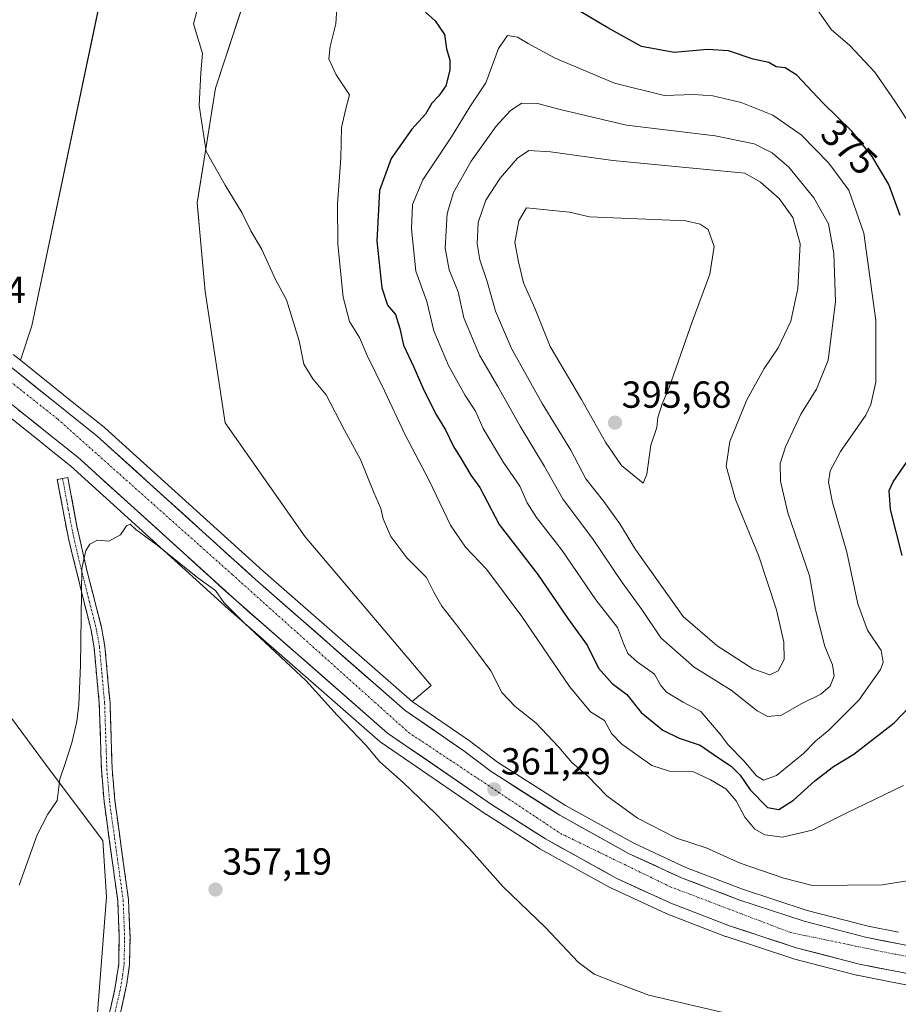
# Model space of a CAD drawing. Units: metres. Extents: x 605108 to 608591, y 4657506 to 4659871.
# Drawn here: x 605411 to 605644, y 4658703 to 4658964 of the extents above; entities that cross this region are included whole.
import ezdxf
from ezdxf.enums import TextEntityAlignment as Align

# ---------------------------------------------------------------- set-up
doc = ezdxf.new("R2010")
doc.units = ezdxf.units.M
doc.header["$MEASUREMENT"] = 0
doc.linetypes.add('TRAZO_Y_PUNTO', pattern=[1, 0.5, -0.25, 0, -0.25])
doc.linetypes.add('TRAZOSX2', pattern=[1.5, 1, -0.5])
for name, color, linetype, lineweight in [('Arbolado forestal CxS', 92, 'Continuous', 0), ('Camino', 19, 'TRAZOSX2', 0), ('Camino Cxs', 19, 'Continuous', 0), ('Camino eje', 19, 'TRAZO_Y_PUNTO', 0), ('Carretera de calzada única', 19, 'Continuous', 13), ('Carretera de calzada única Cxs', 19, 'Continuous', 13), ('Carretera de calzada única eje', 19, 'TRAZO_Y_PUNTO', 0), ('Carátula', 7, 'Continuous', 5), ('Cultivos herbáceos CxS', 92, 'Continuous', 0), ('Curva de nivel maestra', 36, 'Continuous', 30), ('Curva de nivel normal', 36, 'Continuous', 0), ('Matorral CxS', 135, 'Continuous', 0), ('Núcleo urbano CxS', 19, 'Continuous', 0), ('Punto de cota en terreno', 7, 'Continuous', 0), ('Rótulo de curva de nivel directora', 19, 'Continuous', 0), ('Rótulo de punto de cota en terreno', 19, 'Continuous', 0)]:
    doc.layers.add(name, color=color, linetype=linetype, lineweight=lineweight)
doc.styles.add('Arial', font='txt', dxfattribs={"height": 0.2})

# ---------------------------------------------------------------- blocks, each defined once
blk = doc.blocks.new('*U151')
at = {"layer": 'Cultivos herbáceos CxS', "color": 92, "linetype": 'Continuous', "lineweight": 0}
blk.add_polyline3d([(605398.2807, 4659122.4009, 372.278), (605417.9715, 4659121.1639, 372.9576), (605435.0215, 4659116.8361, 372.1387), (605447.0825, 4659115.8315, 371.8171), (605457.1595, 4659112.3511, 370.9511), (605451.3731, 4659070.9791, 367.5819), (605449.5627, 4659040.2015, 365.2552), (605434.1737, 4658977.7409, 363.9106), (605414.2591, 4658882.6923, 362.0667), (605411.2015, 4658873.5566, 361.7974), (605411.2015, 4658873.5566, 361.7974), (605409.2446, 4658875.1225, 361.9184)], dxfattribs=at)
blk = doc.blocks.new('*U152')
at = {"layer": 'Cultivos herbáceos CxS', "color": 92, "linetype": 'Continuous', "lineweight": 0}
blk.add_polyline3d([(605408.8281, 4658778.5915, 361.6338), (605418.7853, 4658765.0135, 360.1161), (605433.0557, 4658746.0483, 357.4443), (605434.0123, 4658731.1109, 357.3483), (605431.4583, 4658698.0269, 356.5851), (605427.1887, 4658675.9667, 356.1198), (605439.4049, 4658675.2665, 356.0942), (605448.6653, 4658677.2509, 356.0292), (605464.5405, 4658682.5427, 356.0142), (605518.7801, 4658696.4333, 355.945), (605528.7019, 4658699.0791, 356.2499), (605545.2385, 4658699.7407, 357.1756), (605557.1447, 4658699.0791, 357.9171), (605564.4209, 4658696.4333, 357.9888), (605575.0041, 4658691.1417, 357.7503), (605584.2647, 4658687.1729, 357.5299), (605591.5407, 4658683.8655, 357.4145), (605602.7855, 4658681.8811, 357.3843), (605612.7073, 4658681.8811, 357.9318), (605618.6605, 4658678.5739, 357.3149), (605626.5981, 4658676.5895, 357.1757), (605633.2127, 4658676.5895, 357.1642), (605646.4419, 4658677.2509, 357.0909)], dxfattribs=at)
blk = doc.blocks.new('*U155')
at = {"layer": 'Matorral CxS', "color": 135, "linetype": 'Continuous', "lineweight": 0}
for points in [[(605471.0663, 4658970.5969, 366.705), (605462.9773, 4658945.7893, 366.2562), (605458.1123, 4658915.2955, 363.7013), (605460.1915, 4658891.8379, 362.5238), (605465.5345, 4658856.9841, 361.4844), (605486.7443, 4658826.6981, 361.4596), (605520.2259, 4658787.2317, 362.6798), (605515.1535, 4658782.9635, 360.7193), (605515.1535, 4658782.9635, 360.7193), (605475.4953, 4658817.6607, 360.5261), (605433.5748, 4658855.6531, 360.8816), (605433.4885, 4658855.7283, 360.8787), (605433.4332, 4658855.7735, 360.8767), (605425.4139, 4658862.1831, 361.1512), (605411.2015, 4658873.5566, 361.7974), (605414.2591, 4658882.6923, 362.0667), (605434.1737, 4658977.7409, 363.9106)], [(605646.4419, 4658677.2509, 357.0909), (605633.2127, 4658676.5895, 357.1642), (605626.5981, 4658676.5895, 357.1757), (605618.6605, 4658678.5739, 357.3149), (605612.7073, 4658681.8811, 357.9318), (605602.7855, 4658681.8811, 357.3843), (605591.5407, 4658683.8655, 357.4145), (605584.2647, 4658687.1729, 357.5299), (605575.0041, 4658691.1417, 357.7503), (605564.4209, 4658696.4333, 357.9888), (605557.1447, 4658699.0791, 357.9171), (605545.2385, 4658699.7407, 357.1756), (605528.7019, 4658699.0791, 356.2499), (605518.7801, 4658696.4333, 355.945), (605464.5405, 4658682.5427, 356.0142), (605448.6653, 4658677.2509, 356.0292), (605439.4049, 4658675.2665, 356.0942), (605427.1887, 4658675.9667, 356.1198), (605431.4583, 4658698.0269, 356.5851), (605434.0123, 4658731.1109, 357.3483), (605433.0557, 4658746.0483, 357.4443), (605418.7853, 4658765.0135, 360.1161), (605408.8281, 4658778.5915, 361.6338)], [(605401.2527, 4658864.0805, 361.3886), (605416.4093, 4658851.985, 360.9695), (605420.2585, 4658848.9156, 360.9322), (605424.5148, 4658845.5146, 360.7437), (605466.4555, 4658807.5097, 359.9402), (605506.6883, 4658772.3121, 360.5964), (605506.9413, 4658772.1175, 360.6072), (605534.7713, 4658752.9975, 361.1772), (605534.8566, 4658752.9411, 361.1782), (605548.9465, 4658743.9511, 361.312), (605549.0834, 4658743.8689, 361.3098), (605567.8263, 4658733.4859, 361.4708), (605568.0239, 4658733.3857, 361.4662), (605582.5539, 4658726.6858, 361.4938), (605582.7367, 4658726.6087, 361.4991), (605598.3403, 4658720.6299, 361.5762), (605598.4505, 4658720.5912, 361.5804), (605616.1607, 4658714.7511, 361.7056), (605616.3453, 4658714.6968, 361.7077), (605633.1153, 4658710.3369, 361.5649), (605633.2925, 4658710.2964, 361.5618), (605652.3807, 4658706.5509, 361.0559)]]:
    blk.add_polyline3d(points, dxfattribs=at)
blk = doc.blocks.new('*U164')
at = {"layer": 'Núcleo urbano CxS', "color": 19, "linetype": 'Continuous', "lineweight": 0}
for points in [[(605652.3807, 4658706.5509, 361.0559), (605633.2925, 4658710.2964, 361.5618), (605633.1153, 4658710.3369, 361.5649), (605616.3453, 4658714.6968, 361.7077), (605616.1607, 4658714.7511, 361.7056), (605598.4505, 4658720.5912, 361.5804), (605598.3403, 4658720.6299, 361.5762), (605582.7367, 4658726.6087, 361.4991), (605582.5539, 4658726.6858, 361.4938), (605568.0239, 4658733.3857, 361.4662), (605567.8263, 4658733.4859, 361.4708), (605549.0834, 4658743.8689, 361.3098), (605548.9465, 4658743.9511, 361.312), (605534.8566, 4658752.9411, 361.1782), (605534.7713, 4658752.9975, 361.1772), (605506.9413, 4658772.1175, 360.6072), (605506.6883, 4658772.3121, 360.5964), (605466.4555, 4658807.5097, 359.9402), (605424.5148, 4658845.5146, 360.7437), (605420.2585, 4658848.9156, 360.9322), (605416.4093, 4658851.985, 360.9695), (605401.2527, 4658864.0805, 361.3886)], [(605409.2446, 4658875.1225, 361.9184), (605411.2015, 4658873.5566, 361.7974), (605425.4139, 4658862.1831, 361.1512), (605433.4332, 4658855.7735, 360.8767), (605433.4885, 4658855.7283, 360.8787), (605433.5748, 4658855.6531, 360.8816), (605475.4953, 4658817.6607, 360.5261), (605515.1535, 4658782.9635, 360.7193), (605530.5989, 4658772.3529, 360.9061), (605530.7175, 4658772.2669, 360.9094), (605537.829, 4658766.8521, 360.7384), (605555.8453, 4658755.3493, 361.2839), (605573.9471, 4658745.3279, 361.2551), (605587.8165, 4658738.9259, 361.4887), (605602.8567, 4658733.1672, 361.675), (605620.0185, 4658727.5093, 361.548), (605636.1675, 4658723.3063, 361.837), (605644.2065, 4658721.7279, 361.5264)]]:
    blk.add_polyline3d(points, dxfattribs=at)
blk = doc.blocks.new('*U186')
at = {"layer": 'Curva de nivel normal', "color": 36, "linetype": 'Continuous', "lineweight": 0}
blk.add_polyline3d([(605460.96, 4658977.17, 365), (605457.12, 4658962.83, 365), (605459.49, 4658954.97, 365), (605459.1, 4658949.87, 365), (605458.62, 4658941.14, 365), (605460.46, 4658929, 365), (605465.57, 4658920.03, 365), (605469.98, 4658912.77, 365), (605472.36, 4658907.93, 365), (605475.29, 4658902.98, 365), (605478.93, 4658894.97, 365), (605481.82, 4658889.55, 365), (605485.16, 4658878.7, 365), (605486.44, 4658872.49, 365), (605488.83, 4658868.59, 365), (605492.38, 4658864.41, 365), (605497.23, 4658855.01, 365), (605501.45, 4658847.2, 365), (605505.03, 4658838.42, 365), (605506.85, 4658834.2, 365), (605507.49, 4658831.49, 365), (605509.53, 4658826.77, 365), (605513.76, 4658821.15, 365), (605518.92, 4658815.89, 365), (605520.95, 4658812, 365), (605523, 4658808.3, 365), (605526.96, 4658803.34, 365), (605532.46, 4658795.85, 365), (605536.06, 4658791.11, 365), (605538.99, 4658785.38, 365), (605542.47, 4658781.63, 365), (605547.98, 4658777.3, 365), (605554.08, 4658770.82, 365), (605557.5, 4658766.8, 365), (605561.79, 4658763.19, 365), (605566.86, 4658757.93, 365), (605574.92, 4658751.99, 365), (605585.34, 4658746.74, 365), (605593.18, 4658744.12, 365), (605602.18, 4658740.07, 365), (605613.81, 4658736.09, 365), (605621.42, 4658734.16, 365), (605639.92, 4658734.34, 365), (605660.01, 4658737.47, 365)], dxfattribs=at)
blk = doc.blocks.new('*U189')
at = {"layer": 'Curva de nivel normal', "color": 36, "linetype": 'Continuous', "lineweight": 0}
blk.add_polyline3d([(605410.82, 4658734.19, 360), (605415.63, 4658747.58, 360), (605418.51, 4658753.09, 360), (605420.97, 4658756.72, 360), (605421.66, 4658762.4, 360), (605423.05, 4658766.53, 360), (605424.86, 4658772.01, 360), (605426.2, 4658777.68, 360), (605426.69, 4658782.22, 360), (605427.18, 4658792.54, 360), (605427.46, 4658818.29, 360), (605428.59, 4658823.08, 360), (605429.59, 4658824.72, 360), (605431.61, 4658825.76, 360), (605434.62, 4658825.57, 360), (605437.8, 4658827.19, 360), (605439.33, 4658829.57, 360), (605440.28, 4658830.04, 360), (605441.82, 4658828.64, 360), (605447.53, 4658824.49, 360), (605458.26, 4658815.82, 360), (605462.99, 4658812.41, 360), (605465.22, 4658809.28, 360), (605470.7, 4658803.77, 360), (605487.02, 4658788.49, 360), (605495.26, 4658779.34, 360), (605502.91, 4658771.3, 360), (605506.6, 4658766.99, 360), (605512.78, 4658761.51, 360), (605521.46, 4658753.19, 360), (605530.26, 4658743.96, 360), (605539.24, 4658733.85, 360), (605550.57, 4658722.98, 360), (605559.2, 4658713.78, 360), (605563.49, 4658710.6, 360), (605568.82, 4658708.48, 360), (605577.94, 4658705.04, 360), (605598.04, 4658700.37, 360)], dxfattribs=at)
blk = doc.blocks.new('5PATER')
at = {"layer": 'Carátula', "linetype": 'Continuous', "lineweight": 5}
h = blk.add_hatch(color=250, dxfattribs=at)
edge = h.paths.add_edge_path()
edge.add_ellipse((0, 0.01), major_axis=(-1.33, -1.34), ratio=0.999422, start_angle=0, end_angle=360)

msp = doc.modelspace()

# ---------------------------------------------------------------- linework, layer by layer
at = {"layer": 'Arbolado forestal CxS', "color": 92, "linetype": 'Continuous', "lineweight": 0}
for points in [[(605550.74, 4659008.78, 369.23), (605528.22, 4659007.41, 368.33), (605498.09, 4659006.21, 367.11), (605477.97, 4658983.98, 367.03), (605471.07, 4658970.6, 366.7), (605462.98, 4658945.79, 366.26), (605458.11, 4658915.3, 363.7), (605460.19, 4658891.84, 362.52), (605465.53, 4658856.98, 361.48), (605486.74, 4658826.7, 361.46), (605520.23, 4658787.23, 362.68), (605515.15, 4658782.96, 360.72)], [(605644.21, 4658721.73, 361.53), (605636.17, 4658723.31, 361.84), (605620.02, 4658727.51, 361.55), (605602.86, 4658733.17, 361.67), (605587.82, 4658738.93, 361.49), (605573.95, 4658745.33, 361.26), (605555.85, 4658755.35, 361.28), (605537.83, 4658766.85, 360.74), (605530.72, 4658772.27, 360.91), (605530.6, 4658772.35, 360.91), (605515.15, 4658782.96, 360.72), (605520.23, 4658787.23, 362.68), (605486.74, 4658826.7, 361.46), (605465.53, 4658856.98, 361.48), (605460.19, 4658891.84, 362.52), (605458.11, 4658915.3, 363.7), (605462.98, 4658945.79, 366.26), (605471.07, 4658970.6, 366.7)], [(605515.15, 4658782.96, 360.72), (605530.6, 4658772.35, 360.91), (605530.72, 4658772.27, 360.91), (605537.83, 4658766.85, 360.74), (605555.85, 4658755.35, 361.28), (605573.95, 4658745.33, 361.26), (605587.82, 4658738.93, 361.49), (605602.86, 4658733.17, 361.67), (605620.02, 4658727.51, 361.55), (605636.17, 4658723.31, 361.84), (605644.21, 4658721.73, 361.53)]]:
    msp.add_polyline3d(points, dxfattribs=at)
at = {"layer": 'Camino', "color": 19, "linetype": 'TRAZOSX2', "lineweight": 0}
for points in [[(605423.55, 4658624.48), (605423.3, 4658637.59), (605424.11, 4658646.42), (605424.84, 4658651.35), (605428.07, 4658665.76), (605430.71, 4658682.31), (605436.29, 4658706.68), (605437.27, 4658713.28), (605437.43, 4658720.4), (605437.02, 4658730.16), (605433.4, 4658756.4), (605432.7, 4658764.99), (605432.11, 4658782.5), (605430.76, 4658797.23), (605429.93, 4658802.04), (605423.93, 4658826.22), (605421.58, 4658838.66), (605420.98, 4658841.91), (605422.39, 4658842.17)], [(605422.39, 4658842.17), (605423.8, 4658842.43), (605426.2, 4658829.41), (605428.98, 4658817.16), (605432.73, 4658802.64), (605433.6, 4658797.61), (605434.97, 4658782.68), (605435.55, 4658765.15), (605436.25, 4658756.71), (605439.87, 4658730.41), (605440.29, 4658720.43), (605440.13, 4658713.06), (605439.47, 4658708.08), (605432.56, 4658676.89), (605430.88, 4658665.24), (605427.73, 4658651.19), (605426.36, 4658638.02), (605426.61, 4658626.25)]]:
    msp.add_lwpolyline(points, dxfattribs=at)
at = {"layer": 'Camino Cxs', "color": 19, "linetype": 'Continuous', "lineweight": 0}
msp.add_polyline3d([(605434.43, 4658698.56, 356.56), (605435.36, 4658702.62, 356.62), (605436.29, 4658706.68, 356.61), (605436.78, 4658709.98, 356.64), (605437.27, 4658713.28, 356.68), (605437.35, 4658716.84, 356.79), (605437.43, 4658720.4, 356.89), (605437.23, 4658725.28, 357.07), (605437.02, 4658730.16, 357.24), (605436.42, 4658734.53, 357.22), (605435.81, 4658738.91, 357.38), (605435.21, 4658743.28, 357.53), (605434.61, 4658747.65, 357.69), (605434, 4658752.03, 357.9), (605433.4, 4658756.4, 358.1), (605433.05, 4658760.7, 358.26), (605432.7, 4658764.99, 358.46), (605432.55, 4658769.37, 358.65), (605432.41, 4658773.75, 358.79), (605432.26, 4658778.12, 358.85), (605432.11, 4658782.5, 359.02), (605431.66, 4658787.41, 359.02), (605431.21, 4658792.32, 359.12), (605430.76, 4658797.23, 359.28), (605429.93, 4658802.04, 359.48), (605428.73, 4658806.88, 359.73), (605427.53, 4658811.71, 359.9), (605426.33, 4658816.55, 359.97), (605425.13, 4658821.38, 360.17), (605423.93, 4658826.22, 360.37), (605423.15, 4658830.37, 360.43), (605422.36, 4658834.51, 360.46), (605421.58, 4658838.66, 360.52), (605420.98, 4658841.91, 360.69), (605423.8, 4658842.43, 360.57), (605424.6, 4658838.09, 360.46), (605425.4, 4658833.75, 360.37), (605426.2, 4658829.41, 360.18), (605427.13, 4658825.33, 360.01), (605428.05, 4658821.24, 359.9), (605428.98, 4658817.16, 359.81), (605430.23, 4658812.32, 359.63), (605431.48, 4658807.48, 359.31), (605432.73, 4658802.64, 359.14), (605433.17, 4658800.13, 359.09), (605433.6, 4658797.61, 359.03), (605434.06, 4658792.63, 358.9), (605434.51, 4658787.66, 358.79), (605434.97, 4658782.68, 358.7), (605435.12, 4658778.3, 358.55), (605435.26, 4658773.92, 358.44), (605435.41, 4658769.53, 358.31), (605435.55, 4658765.15, 358.18), (605435.9, 4658760.93, 358.01), (605436.25, 4658756.71, 357.83), (605436.85, 4658752.33, 357.66), (605437.46, 4658747.94, 357.46), (605438.06, 4658743.56, 357.26), (605438.66, 4658739.18, 357.15), (605439.27, 4658734.79, 357.08), (605439.87, 4658730.41, 357.06), (605440.08, 4658725.42, 356.97), (605440.29, 4658720.43, 356.8), (605440.21, 4658716.75, 356.7), (605440.13, 4658713.06, 356.62), (605439.8, 4658710.57, 356.61), (605439.47, 4658708.08, 356.6), (605438.48, 4658703.62, 356.55), (605437.5, 4658699.17, 356.46)], dxfattribs=at)
at = {"layer": 'Camino eje', "color": 19, "linetype": 'TRAZO_Y_PUNTO', "lineweight": 0}
msp.add_lwpolyline([(605422.39, 4658842.17), (605423.89, 4658834.04), (605425.07, 4658827.82), (605426.46, 4658821.69), (605429.46, 4658809.6), (605431.33, 4658802.34), (605432.18, 4658797.42), (605433.54, 4658782.59), (605434.13, 4658765.07), (605434.83, 4658756.56), (605438.45, 4658730.29), (605438.86, 4658720.42), (605438.7, 4658713.17), (605438.37, 4658710.68), (605437.88, 4658707.38), (605435.09, 4658695.2), (605431.64, 4658679.6), (605430.32, 4658671.33), (605429.48, 4658665.5), (605426.29, 4658651.27), (605425.92, 4658648.81), (605424.8, 4658638.08), (605425.22, 4658625.45)], dxfattribs=at)
at = {"layer": 'Carretera de calzada única', "color": 19, "linetype": 'Continuous', "lineweight": 13}
for points in [[(605654.19, 4658716.71), (605635.5, 4658720.38), (605619.17, 4658724.63), (605601.85, 4658730.34), (605586.65, 4658736.16), (605572.59, 4658742.65), (605554.31, 4658752.77), (605536.11, 4658764.39), (605528.9, 4658769.88), (605513.31, 4658780.59), (605473.5, 4658815.42), (605431.56, 4658853.43), (605423.54, 4658859.84), (605407.37, 4658872.78)], [(605402.98, 4658866.54), (605418.3, 4658854.32), (605422.14, 4658851.26), (605426.46, 4658847.8), (605468.45, 4658809.75), (605508.64, 4658774.59), (605536.47, 4658755.47), (605550.56, 4658746.48), (605569.28, 4658736.11), (605583.81, 4658729.41), (605599.39, 4658723.44), (605617.1, 4658717.6), (605633.87, 4658713.24), (605652.93, 4658709.5)]]:
    msp.add_lwpolyline(points, dxfattribs=at)
at = {"layer": 'Carretera de calzada única Cxs', "color": 19, "linetype": 'Continuous', "lineweight": 13}
for points in [[(605410.6, 4658870.19, 361.91), (605413.84, 4658867.6, 361.81), (605417.07, 4658865.02, 361.7), (605420.31, 4658862.43, 361.48), (605423.54, 4658859.84, 361.45), (605426.21, 4658857.7, 361.37), (605428.89, 4658855.57, 361.21), (605431.56, 4658853.43, 361.16), (605435.06, 4658850.26, 361.05), (605438.55, 4658847.1, 360.92), (605442.05, 4658843.93, 360.91), (605445.54, 4658840.76, 360.71), (605449.04, 4658837.59, 360.65), (605452.53, 4658834.43, 360.68), (605456.03, 4658831.26, 360.58), (605459.52, 4658828.09, 360.53), (605463.02, 4658824.92, 360.54), (605466.51, 4658821.76, 360.52), (605470.01, 4658818.59, 360.58), (605473.5, 4658815.42, 360.59), (605477.12, 4658812.25, 360.66), (605480.74, 4658809.09, 360.71), (605484.36, 4658805.92, 360.64), (605487.98, 4658802.75, 360.69), (605491.6, 4658799.59, 360.73), (605495.21, 4658796.42, 360.69), (605498.83, 4658793.26, 360.75), (605502.45, 4658790.09, 360.81), (605506.07, 4658786.92, 360.85), (605509.69, 4658783.76, 360.87), (605513.31, 4658780.59, 360.86), (605517.21, 4658777.91, 360.86), (605521.11, 4658775.24, 360.84), (605525, 4658772.56, 360.74), (605528.9, 4658769.88, 360.93), (605532.51, 4658767.14, 360.91), (605536.11, 4658764.39, 360.94), (605539.75, 4658762.07, 360.85), (605543.39, 4658759.74, 360.97), (605547.03, 4658757.42, 360.94), (605550.67, 4658755.09, 361.04), (605554.31, 4658752.77, 360.99), (605557.97, 4658750.75, 361.06), (605561.62, 4658748.72, 361.12), (605565.28, 4658746.7, 361.01), (605568.93, 4658744.67, 361.22), (605572.59, 4658742.65, 361.21), (605576.11, 4658741.03, 361.15), (605579.62, 4658739.41, 361.3), (605583.14, 4658737.78, 361.28), (605586.65, 4658736.16, 361.25), (605590.45, 4658734.71, 361.36), (605594.25, 4658733.25, 361.4), (605598.05, 4658731.8, 361.37), (605601.85, 4658730.34, 361.41), (605606.18, 4658728.91, 361.49), (605610.51, 4658727.49, 361.53), (605614.84, 4658726.06, 361.46), (605619.17, 4658724.63, 361.61), (605623.25, 4658723.57, 361.71), (605627.34, 4658722.51, 361.67), (605631.42, 4658721.44, 361.47), (605635.5, 4658720.38, 361.56), (605640.17, 4658719.46, 361.67), (605644.85, 4658718.55, 361.63)], [(605648.17, 4658710.44, 361.93), (605643.4, 4658711.37, 361.97), (605638.64, 4658712.31, 362.04), (605633.87, 4658713.24, 362.13), (605629.68, 4658714.33, 362.05), (605625.49, 4658715.42, 361.95), (605621.29, 4658716.51, 361.95), (605617.1, 4658717.6, 362.01), (605612.67, 4658719.06, 361.92), (605608.25, 4658720.52, 361.82), (605603.82, 4658721.98, 361.82), (605599.39, 4658723.44, 361.88), (605595.5, 4658724.93, 361.79), (605591.6, 4658726.43, 361.7), (605587.71, 4658727.92, 361.74), (605583.81, 4658729.41, 361.65), (605580.18, 4658731.09, 361.62), (605576.55, 4658732.76, 361.7), (605572.91, 4658734.44, 361.6), (605569.28, 4658736.11, 361.55), (605565.54, 4658738.18, 361.62), (605561.79, 4658740.26, 361.44), (605558.05, 4658742.33, 361.51), (605554.3, 4658744.41, 361.5), (605550.56, 4658746.48, 361.47), (605547.04, 4658748.73, 361.58), (605543.52, 4658750.98, 361.4), (605539.99, 4658753.22, 361.44), (605536.47, 4658755.47, 361.36), (605532.49, 4658758.2, 361.37), (605528.52, 4658760.93, 361.22), (605524.54, 4658763.66, 361.28), (605520.57, 4658766.4, 361.17), (605516.59, 4658769.13, 361.19), (605512.62, 4658771.86, 361.04), (605508.64, 4658774.59, 360.9), (605504.99, 4658777.79, 360.93), (605501.33, 4658780.98, 360.85), (605497.68, 4658784.18, 360.87), (605494.03, 4658787.38, 360.76), (605490.37, 4658790.57, 360.64), (605486.72, 4658793.77, 360.73), (605483.06, 4658796.96, 360.51), (605479.41, 4658800.16, 360.55), (605475.76, 4658803.36, 360.69), (605472.1, 4658806.55, 360.53), (605468.45, 4658809.75, 360.41), (605464.95, 4658812.92, 360.48), (605461.45, 4658816.09, 360.49), (605457.95, 4658819.26, 360.54), (605454.45, 4658822.43, 360.52), (605450.95, 4658825.6, 360.55), (605447.46, 4658828.78, 360.5), (605443.96, 4658831.95, 360.61), (605440.46, 4658835.12, 360.75), (605436.96, 4658838.29, 360.89), (605433.46, 4658841.46, 360.84), (605429.96, 4658844.63, 360.94), (605426.46, 4658847.8, 361.15), (605424.3, 4658849.53, 361.06), (605422.14, 4658851.26, 361.07), (605418.3, 4658854.32, 361.07), (605414.47, 4658857.38, 361.31), (605410.64, 4658860.43, 361.42)]]:
    msp.add_polyline3d(points, dxfattribs=at)
at = {"layer": 'Carretera de calzada única eje', "color": 19, "linetype": 'TRAZO_Y_PUNTO', "lineweight": 0}
msp.add_lwpolyline([(605285.73, 4658911.2), (605294.5, 4658910.65), (605321.6, 4658906.98), (605349.55, 4658899.07), (605379.47, 4658886.08), (605400.8, 4658874.01), (605421.13, 4658857.91), (605467.42, 4658816.67), (605514.19, 4658774.76), (605554.56, 4658747.93), (605583.64, 4658733.81), (605615.54, 4658721.66), (605642.64, 4658716.01), (605668.61, 4658711.49), (605701.45, 4658709.23), (605724.31, 4658711.77), (605753.11, 4658714.6), (605822.27, 4658729), (605913.62, 4658750.1), (605970.36, 4658762.53), (605979.19, 4658764.72)], dxfattribs=at)
at = {"layer": 'Cultivos herbáceos CxS', "color": 92, "linetype": 'Continuous', "lineweight": 0}
for points in [[(605457.16, 4659112.35, 370.95), (605451.37, 4659070.98, 367.58), (605449.56, 4659040.2, 365.26), (605434.17, 4658977.74, 363.91), (605414.26, 4658882.69, 362.07), (605411.2, 4658873.56, 361.8)], [(605411.2, 4658873.56, 361.8), (605409.24, 4658875.12, 361.92)], [(605646.44, 4658677.25, 357.09), (605633.21, 4658676.59, 357.16), (605626.6, 4658676.59, 357.18), (605618.66, 4658678.57, 357.31), (605612.71, 4658681.88, 357.93), (605602.79, 4658681.88, 357.38), (605591.54, 4658683.87, 357.41), (605584.26, 4658687.17, 357.53), (605575, 4658691.14, 357.75), (605564.42, 4658696.43, 357.99), (605557.14, 4658699.08, 357.92), (605545.24, 4658699.74, 357.18), (605528.7, 4658699.08, 356.25), (605518.78, 4658696.43, 355.95), (605464.54, 4658682.54, 356.01), (605448.67, 4658677.25, 356.03), (605439.4, 4658675.27, 356.09), (605427.19, 4658675.97, 356.12), (605431.46, 4658698.03, 356.59), (605434.01, 4658731.11, 357.35), (605433.06, 4658746.05, 357.44), (605418.79, 4658765.01, 360.12), (605408.83, 4658778.59, 361.63)]]:
    msp.add_polyline3d(points, dxfattribs=at)
at = {"layer": 'Curva de nivel maestra', "color": 36, "linetype": 'Continuous', "lineweight": 30}
for points in [[(605518.67, 4658965.93, 375), (605521.3, 4658963.68, 375), (605523.78, 4658960.03, 375), (605524.29, 4658956.19, 375), (605525.14, 4658953.23, 375), (605525.18, 4658950.58, 375), (605524.07, 4658946.44, 375), (605522.27, 4658943.71, 375), (605520.41, 4658941.78, 375), (605518.66, 4658938.84, 375), (605515.05, 4658934.89, 375), (605509.55, 4658927.07, 375), (605506.46, 4658918.62, 375), (605505.81, 4658905.21, 375), (605507.09, 4658892.8, 375), (605508.6, 4658888.21, 375), (605510.7, 4658885.69, 375), (605511.89, 4658882.01, 375), (605512.83, 4658877.59, 375), (605515.56, 4658871.68, 375), (605518.23, 4658865.59, 375), (605521.6, 4658858.95, 375), (605523.99, 4658855.11, 375), (605526.15, 4658850.62, 375), (605528.2, 4658847.43, 375), (605530.73, 4658843.02, 375), (605533.12, 4658839.76, 375), (605538.27, 4658829.93, 375), (605548.52, 4658816.66, 375), (605556.45, 4658805.01, 375), (605561.57, 4658797.91, 375), (605564.58, 4658791.84, 375), (605568.28, 4658787.79, 375), (605572.11, 4658784.81, 375), (605575.93, 4658780.03, 375), (605581.64, 4658775.39, 375), (605586.03, 4658773.22, 375), (605591.61, 4658771.34, 375), (605596.16, 4658768.23, 375), (605599.84, 4658765.85, 375), (605602.25, 4658763.42, 375), (605604.88, 4658759.56, 375), (605609.42, 4658754.83, 375), (605612.51, 4658754.31, 375)], [(605644.67, 4658911.97, 375), (605641.69, 4658920.2, 375), (605637.25, 4658927.66, 375), (605631.83, 4658934.38, 375), (605624.11, 4658941.93, 375), (605617.23, 4658949.23, 375), (605614.14, 4658951.17, 375), (605611.72, 4658951.47, 375), (605609.81, 4658952.58, 375), (605605.64, 4658953.48, 375), (605599.1, 4658955.65, 375), (605593.5, 4658956.02, 375), (605584.66, 4658955.25, 375), (605576, 4658956.82, 375), (605567.1, 4658961.82, 375), (605559.96, 4658966.01, 375)], [(605645.19, 4658821.74, 375), (605642.11, 4658833.96, 375), (605641.79, 4658838.97, 375), (605642.8, 4658841.26, 375), (605649.28, 4658850.66, 375)], [(605612.51, 4658754.31, 375), (605616.39, 4658756.74, 375), (605622.03, 4658761.89, 375), (605627.01, 4658765.74, 375), (605632.41, 4658769.02, 375), (605643.09, 4658777.34, 375), (605655.52, 4658790.34, 375)]]:
    msp.add_polyline3d(points, dxfattribs=at)
at = {"layer": 'Curva de nivel normal', "color": 36, "linetype": 'Continuous', "lineweight": 0}
for points in [[(605495.32, 4658970, 370), (605494.86, 4658962.86, 370), (605493.41, 4658956.87, 370), (605493.08, 4658953.6, 370), (605494.99, 4658949.36, 370), (605498.54, 4658944.04, 370), (605497.46, 4658939.94, 370), (605496.39, 4658935.38, 370), (605496.24, 4658927.17, 370), (605495.36, 4658915.04, 370), (605495.42, 4658904.33, 370), (605496.89, 4658890.31, 370), (605498.54, 4658883.8, 370), (605501.2, 4658879.56, 370), (605503.21, 4658874.84, 370), (605507.84, 4658865.44, 370), (605513.23, 4658853.95, 370), (605519.66, 4658841.68, 370), (605525.37, 4658829.74, 370), (605529.31, 4658823.91, 370), (605534.86, 4658818.07, 370), (605544.28, 4658805.52, 370), (605556.87, 4658786.93, 370), (605562.52, 4658780.26, 370), (605566.24, 4658777.97, 370), (605568.08, 4658774.48, 370), (605570.8, 4658771.64, 370), (605578.78, 4658766, 370), (605583.43, 4658764.46, 370), (605589.64, 4658764.4, 370), (605594.33, 4658762.16, 370), (605598.41, 4658759.83, 370), (605601.13, 4658756.61, 370), (605603.47, 4658752.29, 370), (605606.12, 4658749.1, 370), (605608.71, 4658747.61, 370), (605613.44, 4658747, 370), (605621.3, 4658748.78, 370), (605630.31, 4658753.36, 370), (605645.54, 4658760.7, 370)], [(605648.93, 4658933.67, 370), (605643.29, 4658942.33, 370), (605637.98, 4658950.04, 370), (605631.19, 4658957.21, 370), (605626.42, 4658961.25, 370), (605622.02, 4658967.54, 370)], [(605608.38, 4658762.06, 380), (605611.82, 4658763.34, 380), (605619.01, 4658769.14, 380), (605622.3, 4658772.5, 380), (605625.7, 4658775.38, 380), (605633.68, 4658783.37, 380), (605639.46, 4658791.44, 380), (605640.14, 4658793.32, 380), (605639.62, 4658796.48, 380), (605636, 4658801.9, 380), (605633.4, 4658808.92, 380), (605630.55, 4658822.61, 380), (605626.74, 4658835.81, 380), (605625.69, 4658841.17, 380), (605626.07, 4658844.23, 380), (605628.87, 4658849.34, 380), (605635.52, 4658859.02, 380), (605636.92, 4658861.79, 380), (605638.18, 4658867.71, 380), (605638.2, 4658884.13, 380), (605635.02, 4658907.3, 380), (605631.07, 4658918.72, 380), (605625.78, 4658925.9, 380), (605618.4, 4658933.39, 380), (605610.88, 4658938.63, 380), (605602.43, 4658941.94, 380), (605594.98, 4658943.73, 380), (605589.8, 4658944.09, 380), (605582, 4658943.87, 380), (605568.88, 4658947.13, 380), (605553.09, 4658953.72, 380), (605545.95, 4658957.67, 380), (605543.08, 4658959.36, 380), (605540.46, 4658959.73, 380), (605538.08, 4658956.34, 380), (605534.67, 4658947.2, 380), (605530.46, 4658940.79, 380), (605525.63, 4658932.86, 380), (605517.95, 4658921.47, 380), (605515.28, 4658914.89, 380), (605514.94, 4658908.47, 380), (605516.09, 4658897.21, 380), (605519.02, 4658889.13, 380), (605520.91, 4658881.35, 380), (605524.82, 4658872.18, 380), (605529.22, 4658864.2, 380), (605531.93, 4658860.02, 380), (605534.02, 4658855.41, 380), (605539.38, 4658846.44, 380), (605543.76, 4658840.16, 380), (605545.68, 4658835.74, 380), (605548.12, 4658831.85, 380), (605554.97, 4658823.04, 380), (605563.94, 4658810, 380), (605569.68, 4658802.61, 380), (605571.22, 4658798.34, 380), (605572.38, 4658795.75, 380), (605574.84, 4658793.51, 380), (605579.51, 4658790.24, 380), (605581.19, 4658787.26, 380), (605582.69, 4658785.42, 380), (605587.04, 4658782.77, 380), (605591.76, 4658780.29, 380), (605596.9, 4658774.31, 380), (605599.01, 4658771.43, 380), (605603.22, 4658767.26, 380), (605606.52, 4658763.26, 380), (605608.38, 4658762.06, 380)], [(605609.57, 4658778.97, 385), (605613.2, 4658779.36, 385), (605618.39, 4658782.36, 385), (605623.61, 4658784.96, 385), (605626.12, 4658787.03, 385), (605627.15, 4658789.8, 385), (605626.74, 4658792.67, 385), (605624.67, 4658797.58, 385), (605622.16, 4658807.27, 385), (605620.58, 4658816.34, 385), (605614.87, 4658833.06, 385), (605612.89, 4658841.42, 385), (605612.81, 4658846.16, 385), (605614.22, 4658850.6, 385), (605618.3, 4658859.22, 385), (605622.49, 4658865.9, 385), (605625.55, 4658873.58, 385), (605627.49, 4658889.04, 385), (605627.09, 4658901.9, 385), (605625.61, 4658909.81, 385), (605621.8, 4658916.67, 385), (605615.12, 4658924.78, 385), (605610.73, 4658928.62, 385), (605605.89, 4658930.99, 385), (605595.56, 4658933.12, 385), (605572.06, 4658935.95, 385), (605554.44, 4658940.16, 385), (605548.4, 4658941.68, 385), (605544.27, 4658941.83, 385), (605541.23, 4658939.85, 385), (605537.44, 4658935.68, 385), (605530.82, 4658926.38, 385), (605526.1, 4658918.11, 385), (605524.49, 4658912.53, 385), (605523.88, 4658903.33, 385), (605525, 4658897.6, 385), (605527.4, 4658891.72, 385), (605528.9, 4658884.82, 385), (605533.04, 4658874.88, 385), (605537.9, 4658866.6, 385), (605543.84, 4658856.02, 385), (605550.3, 4658845.31, 385), (605555.19, 4658836.57, 385), (605562.98, 4658826.21, 385), (605570.85, 4658814.53, 385), (605576.12, 4658807.36, 385), (605581.13, 4658799.9, 385), (605589.99, 4658792.1, 385), (605599.8, 4658785.94, 385), (605606.76, 4658780.51, 385), (605609.57, 4658778.97, 385)], [(605610.05, 4658790.08, 390), (605612.28, 4658791.13, 390), (605613.91, 4658794.13, 390), (605613.77, 4658798.69, 390), (605611.85, 4658807.3, 390), (605607.14, 4658821.59, 390), (605600.93, 4658836.57, 390), (605598.46, 4658845.42, 390), (605599.49, 4658851.96, 390), (605603.97, 4658863.08, 390), (605608.54, 4658871.38, 390), (605612.31, 4658876.84, 390), (605615.67, 4658883.94, 390), (605617.54, 4658892.56, 390), (605618.14, 4658904.5, 390), (605616.19, 4658911.45, 390), (605612.54, 4658916.47, 390), (605607.57, 4658920.79, 390), (605603.48, 4658923.2, 390), (605568.44, 4658926.57, 390), (605551.9, 4658928.92, 390), (605546.16, 4658929.22, 390), (605543.12, 4658927.2, 390), (605538.54, 4658921.85, 390), (605534.72, 4658916.06, 390), (605532.71, 4658910.09, 390), (605532.4, 4658904.45, 390), (605533.16, 4658900.21, 390), (605535.1, 4658894.48, 390), (605537.24, 4658886.57, 390), (605541.55, 4658876.7, 390), (605549.68, 4658862.11, 390), (605557.27, 4658849.67, 390), (605561.22, 4658842.11, 390), (605565.99, 4658836.04, 390), (605570.28, 4658830.14, 390), (605574.46, 4658823.28, 390), (605587.11, 4658805.51, 390), (605596.07, 4658797.72, 390), (605605.6, 4658791.63, 390), (605610.05, 4658790.08, 390)], [(605562.21, 4658911.62, 395), (605587.83, 4658910.6, 395), (605591.59, 4658909.68, 395), (605593.67, 4658908.22, 395), (605595.34, 4658903.71, 395), (605594.18, 4658896.41, 395), (605589.5, 4658883.76, 395), (605583.37, 4658866.34, 395), (605581.47, 4658862.01, 395), (605580.35, 4658858.34, 395), (605580.1, 4658855.68, 395), (605578.49, 4658851.01, 395), (605577.44, 4658843.29, 395), (605576.46, 4658840.93, 395), (605570.72, 4658845.66, 395), (605566.44, 4658851.82, 395), (605560.09, 4658863.15, 395), (605551.75, 4658877.22, 395), (605547.68, 4658887.39, 395), (605544.74, 4658894.09, 395), (605543.34, 4658899.64, 395), (605542.44, 4658904.8, 395), (605543.51, 4658910.59, 395), (605545.53, 4658914, 395), (605556.9, 4658912.87, 395), (605562.21, 4658911.62, 395)]]:
    msp.add_polyline3d(points, dxfattribs=at)
at = {"layer": 'Matorral CxS', "color": 135, "linetype": 'Continuous', "lineweight": 0}
for points in [[(605457.16, 4659112.35, 370.95), (605451.37, 4659070.98, 367.58), (605449.56, 4659040.2, 365.26), (605434.17, 4658977.74, 363.91), (605414.26, 4658882.69, 362.07), (605411.2, 4658873.56, 361.8)], [(605550.74, 4659008.78, 369.23), (605528.22, 4659007.41, 368.33), (605498.09, 4659006.21, 367.11), (605477.97, 4658983.98, 367.03), (605471.07, 4658970.6, 366.7), (605462.98, 4658945.79, 366.26), (605458.11, 4658915.3, 363.7), (605460.19, 4658891.84, 362.52), (605465.53, 4658856.98, 361.48), (605486.74, 4658826.7, 361.46), (605520.23, 4658787.23, 362.68), (605515.15, 4658782.96, 360.72)], [(605411.2, 4658873.56, 361.8), (605425.41, 4658862.18, 361.15), (605433.43, 4658855.77, 360.88), (605433.49, 4658855.73, 360.88), (605433.57, 4658855.65, 360.88), (605475.5, 4658817.66, 360.53), (605515.15, 4658782.96, 360.72)], [(605401.25, 4658864.08, 361.39), (605416.41, 4658851.98, 360.97), (605420.26, 4658848.92, 360.93), (605424.51, 4658845.51, 360.74), (605466.46, 4658807.51, 359.94), (605506.69, 4658772.31, 360.6), (605506.94, 4658772.12, 360.61), (605534.77, 4658753, 361.18), (605534.86, 4658752.94, 361.18), (605548.95, 4658743.95, 361.31), (605549.08, 4658743.87, 361.31), (605567.83, 4658733.49, 361.47), (605568.02, 4658733.39, 361.47), (605582.55, 4658726.69, 361.49), (605582.74, 4658726.61, 361.5), (605598.34, 4658720.63, 361.58), (605598.45, 4658720.59, 361.58), (605616.16, 4658714.75, 361.71), (605616.35, 4658714.7, 361.71), (605633.12, 4658710.34, 361.56), (605633.29, 4658710.3, 361.56), (605652.38, 4658706.55, 361.06)], [(605646.44, 4658677.25, 357.09), (605633.21, 4658676.59, 357.16), (605626.6, 4658676.59, 357.18), (605618.66, 4658678.57, 357.31), (605612.71, 4658681.88, 357.93), (605602.79, 4658681.88, 357.38), (605591.54, 4658683.87, 357.41), (605584.26, 4658687.17, 357.53), (605575, 4658691.14, 357.75), (605564.42, 4658696.43, 357.99), (605557.14, 4658699.08, 357.92), (605545.24, 4658699.74, 357.18), (605528.7, 4658699.08, 356.25), (605518.78, 4658696.43, 355.95), (605464.54, 4658682.54, 356.01), (605448.67, 4658677.25, 356.03), (605439.4, 4658675.27, 356.09), (605427.19, 4658675.97, 356.12), (605431.46, 4658698.03, 356.59), (605434.01, 4658731.11, 357.35), (605433.06, 4658746.05, 357.44), (605418.79, 4658765.01, 360.12), (605408.83, 4658778.59, 361.63)]]:
    msp.add_polyline3d(points, dxfattribs=at)
at = {"layer": 'Núcleo urbano CxS', "color": 19, "linetype": 'Continuous', "lineweight": 0}
for points in [[(605411.2, 4658873.56, 361.8), (605409.24, 4658875.12, 361.92)], [(605411.2, 4658873.56, 361.8), (605425.41, 4658862.18, 361.15), (605433.43, 4658855.77, 360.88), (605433.49, 4658855.73, 360.88), (605433.57, 4658855.65, 360.88), (605475.5, 4658817.66, 360.53), (605515.15, 4658782.96, 360.72)], [(605401.25, 4658864.08, 361.39), (605416.41, 4658851.98, 360.97), (605420.26, 4658848.92, 360.93), (605424.51, 4658845.51, 360.74), (605466.46, 4658807.51, 359.94), (605506.69, 4658772.31, 360.6), (605506.94, 4658772.12, 360.61), (605534.77, 4658753, 361.18), (605534.86, 4658752.94, 361.18), (605548.95, 4658743.95, 361.31), (605549.08, 4658743.87, 361.31), (605567.83, 4658733.49, 361.47), (605568.02, 4658733.39, 361.47), (605582.55, 4658726.69, 361.49), (605582.74, 4658726.61, 361.5), (605598.34, 4658720.63, 361.58), (605598.45, 4658720.59, 361.58), (605616.16, 4658714.75, 361.71), (605616.35, 4658714.7, 361.71), (605633.12, 4658710.34, 361.56), (605633.29, 4658710.3, 361.56), (605652.38, 4658706.55, 361.06)], [(605515.15, 4658782.96, 360.72), (605530.6, 4658772.35, 360.91), (605530.72, 4658772.27, 360.91), (605537.83, 4658766.85, 360.74), (605555.85, 4658755.35, 361.28), (605573.95, 4658745.33, 361.26), (605587.82, 4658738.93, 361.49), (605602.86, 4658733.17, 361.67), (605620.02, 4658727.51, 361.55), (605636.17, 4658723.31, 361.84), (605644.21, 4658721.73, 361.53)]]:
    msp.add_polyline3d(points, dxfattribs=at)

# ---------------------------------------------------------------- block references
at = {"layer": 'Cultivos herbáceos CxS', "color": 92, "linetype": 'Continuous', "lineweight": 0}
for name in ['*U151', '*U152']:
    msp.add_blockref(name, (0, 0), dxfattribs=at)
at = {"layer": 'Curva de nivel normal', "color": 36, "linetype": 'Continuous', "lineweight": 0}
for name in ['*U186', '*U189']:
    msp.add_blockref(name, (0, 0), dxfattribs=at)
at = {"layer": 'Matorral CxS', "color": 135, "linetype": 'Continuous', "lineweight": 0}
msp.add_blockref('*U155', (0, 0), dxfattribs=at)
at = {"layer": 'Núcleo urbano CxS', "color": 19, "linetype": 'Continuous', "lineweight": 0}
msp.add_blockref('*U164', (0, 0), dxfattribs=at)
at = {"layer": 'Punto de cota en terreno', "linetype": 'Continuous', "lineweight": 0}
for p in [(605569, 4658857, 395.68), (605536.94, 4658759.65, 361.29), (605462.97, 4658733.06, 357.19)]:
    msp.add_blockref('5PATER', p, dxfattribs=at)

# ---------------------------------------------------------------- texts
at = {"layer": 'Rótulo de curva de nivel directora', "color": 19, "linetype": 'Continuous', "lineweight": 0, "style": 'Arial'}
msp.add_text('375', height=7, rotation=-44.3622, dxfattribs=at).set_placement((605631.15, 4658930.1), align=Align.MIDDLE_CENTER)
at = {"layer": 'Rótulo de punto de cota en terreno', "color": 19, "linetype": 'Continuous', "lineweight": 0, "style": 'Arial'}
for s, p in [('363,14', (605383.45, 4658886.59)), ('395,68', (605570.76, 4658858.76)), ('361,29', (605538.7, 4658761.41)), ('357,19', (605464.73, 4658734.82))]:
    msp.add_text(s, height=7, dxfattribs=at).set_placement(p, align=Align.BOTTOM_LEFT)

doc.saveas('drawing.dxf')
